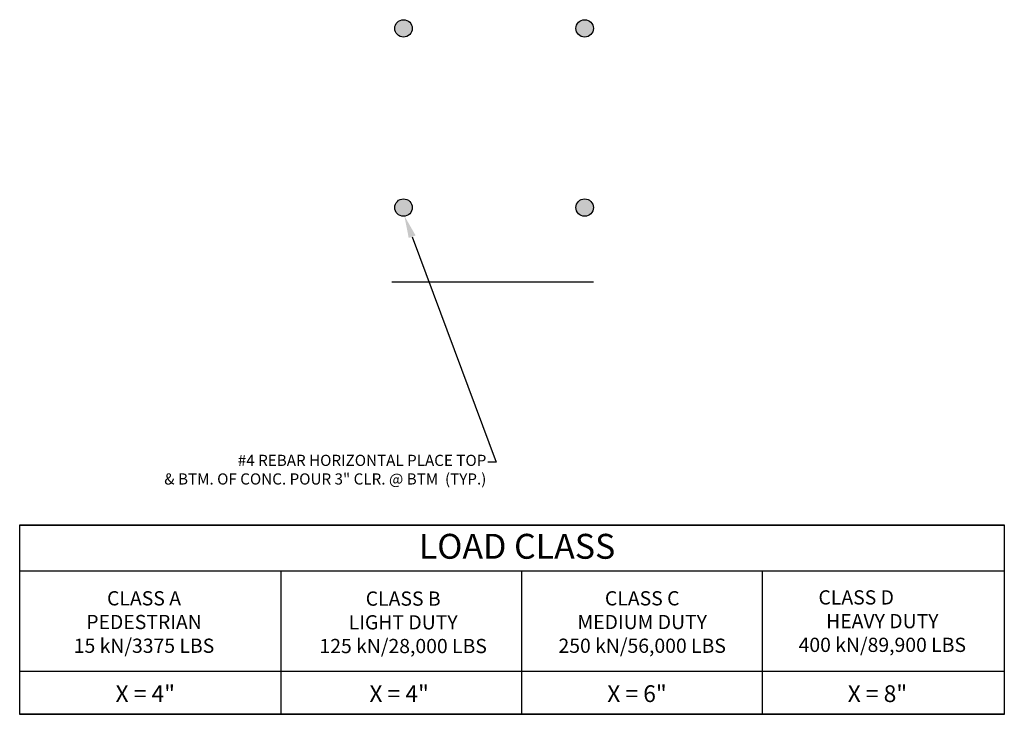
# Model space of a CAD drawing. Units: inches. Extents: x 32 to 515, y 10 to 304.
# Drawn here: x 339 to 515, y 83 to 210 of the extents above; entities that cross this region are included whole.
import ezdxf
from ezdxf import colors
from ezdxf.entities.mleader import LeaderData, LeaderLine
from ezdxf.math import Vec2, Vec3

# ---------------------------------------------------------------- set-up
doc = ezdxf.new("R2010")
doc.units = ezdxf.units.IN
doc.header["$MEASUREMENT"] = 0
for name, color, linetype in [('Chart', 8, 'Continuous'), ('Chart Notes', 7, 'Continuous'), ('Leaders', 5, 'Continuous'), ('Objects', 7, 'Continuous'), ('plotstamp', 7, 'Continuous')]:
    doc.layers.add(name, color=color, linetype=linetype)
doc.styles.add('CADdetails-DIMENSIONS', font='ARIALN.TTF', dxfattribs={"height": 2.38})
doc.styles.get("Standard").update_dxf_attribs({"font": 'arial.ttf'})

msp = doc.modelspace()

# ---------------------------------------------------------------- hatches: boundary and pattern name
at = {"layer": 'plotstamp'}
h = msp.add_hatch(color=256, dxfattribs=at)
h.dxf.hatch_style = 1
h.paths.add_polyline_path([(405.96264, 208.41923, 1), (409.09167, 208.41923, 1)])
h = msp.add_hatch(color=256, dxfattribs=at)
h.dxf.hatch_style = 1
h.paths.add_polyline_path([(438.44334, 208.41923, 1), (441.57236, 208.41923, 1)])
h = msp.add_hatch(color=256, dxfattribs=at)
h.dxf.hatch_style = 1
h.paths.add_polyline_path([(405.96264, 176.30943, 1), (409.09167, 176.30943, 1)])
h = msp.add_hatch(color=256, dxfattribs=at)
h.dxf.hatch_style = 1
h.paths.add_polyline_path([(438.44334, 176.30943, 1), (441.57236, 176.30943, 1)])

# ---------------------------------------------------------------- linework, layer by layer
at = {"layer": 'Chart'}
for p, q in [((515.20761, 111.124), (338.74927, 111.124)), ((385.5946, 85.49588), (385.5946, 111.124)), ((428.74908, 85.49588), (428.74908, 111.124)), ((471.90356, 85.49588), (471.90356, 111.124)), ((515.20761, 93.17918), (338.74927, 93.17918))]:
    msp.add_line(p, q, dxfattribs=at)
for points in [[(338.71655, 119.43484), (515.24032, 119.43484), (515.24032, 85.46316), (338.71655, 85.46316)], [(338.74927, 119.40213), (515.20761, 119.40213), (515.20761, 85.49588), (338.74927, 85.49588)]]:
    msp.add_lwpolyline(points, close=True, dxfattribs=at)
at = {"layer": 'Objects'}
msp.add_line((441.58171, 162.91222), (405.45569, 162.91222), dxfattribs=at)
at = {"layer": 'plotstamp'}
for centre in [(407.52715, 208.41923), (440.00785, 208.41923), (407.52715, 176.30943), (440.00785, 176.30943)]:
    msp.add_circle(centre, 1.56451, dxfattribs=at)

# ---------------------------------------------------------------- texts
at = {"layer": 'Chart Notes', "style": 'CADdetails-DIMENSIONS'}
msp.add_text('LOAD CLASS', height=4.4625, dxfattribs=at).set_placement((410.26702, 113.36372))
at = {"layer": 'Chart Notes', "attachment_point": 1}
for s, width, gutter_width, insert, char_height in [('\\pxqc;CLASS D             HEAVY DUTY \\P400 kN/89,900 LBS', 32.5922965, 12.75, (477.07166, 107.71159), 2.55), ('\\pxqc;CLASS A \\PPEDESTRIAN\\P15 kN/3375 LBS', 26.2860147, 12.75, (347.86322, 107.54931), 2.55), ('\\pxqc;CLASS B \\PLIGHT DUTY\\P125 kN/28,000 LBS', 31.8278211, 12.75, (391.55393, 107.49669), 2.55), ('\\pxqc;CLASS C\\PMEDIUM DUTY\\P250 kN/56,000 LBS', 32.0877945, 12.75, (434.27719, 107.54931), 2.55), ('\\pxqc;X = 4"', 30.9247232, 15, (345.7668, 90.67842), 3), ('\\pxqc;X = 4"', 30.9247232, 15, (391.28609, 90.67842), 3), ('\\pxqc;X = 6"', 30.9247232, 15, (433.92227, 90.67842), 3), ('\\pxqc;X = 8"', 30.9247232, 15, (477.02945, 90.67842), 3)]:
    msp.add_mtext_dynamic_manual_height_columns(s, width=width, gutter_width=gutter_width, heights=[0], dxfattribs=dict(at, insert=insert, char_height=char_height))

# ---------------------------------------------------------------- leaders
at = {"layer": 'Leaders'}
ml = msp.add_multileader_mtext('Standard', dxfattribs=at)
ml.set_content('#4 REBAR HORIZONTAL PLACE TOP\\P& BTM. OF CONC. POUR 3" CLR. @ BTM  (TYP.)', color=256)
ml.set_leader_properties()
ml.build(insert=Vec2(0, 0))
ml.multileader.update_dxf_attribs({"dogleg_length": 1.5})
ctx = ml.context
ctx.base_point, ctx.char_height, ctx.landing_gap_size, ctx.plane_origin = Vec3(359.38051, 130.70482), 2, 0.25, Vec3(434.65, 138.24322)
ctx.text_align_type = 2
notes = []
notes.append((ctx, [(0, (1, 1, 0), (424.13085, 130.70482), (-1, 0), 1.5, [(0, [(407.68133, 174.83442)], 0, [])])]))
ctx.mtext.insert, ctx.mtext.alignment, ctx.mtext.flow_direction = Vec3(422.38085, 131.99882), 3, 5
for ctx, leaders in notes:
    for number, flags, end, landing, length, lines in leaders:
        leader = LeaderData()
        leader.index, (leader.has_last_leader_line, leader.has_dogleg_vector, leader.attachment_direction) = number, flags
        leader.last_leader_point, leader.dogleg_vector, leader.dogleg_length = Vec3(end), Vec3(landing), length
        for number, points, colour, breaks in lines:
            line = LeaderLine()
            line.index, line.vertices, line.color, line.breaks = number, Vec3.list(points), colors.encode_raw_color(colour), breaks
            leader.lines.append(line)
        ctx.leaders.append(leader)

doc.saveas('drawing.dxf')
